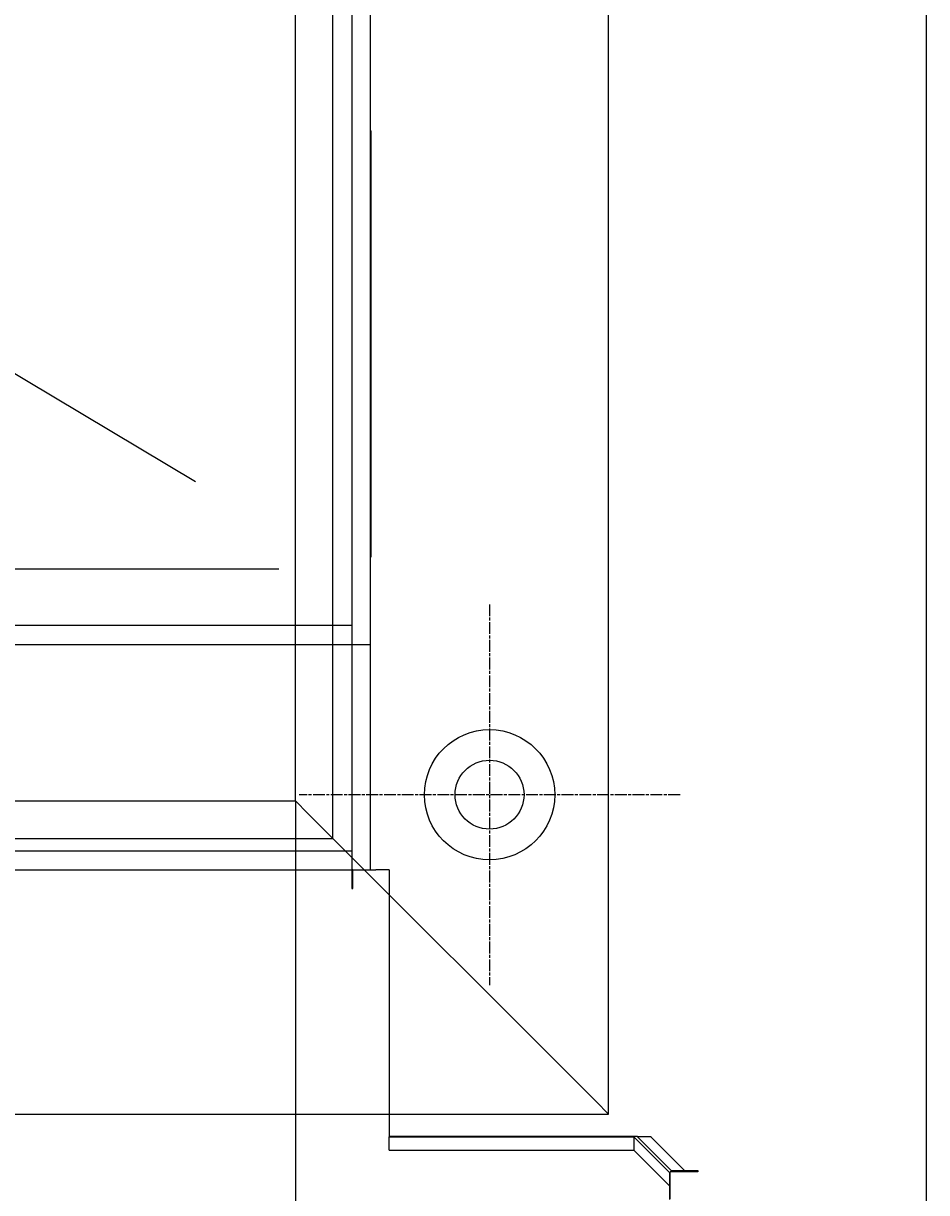
# Model space of a CAD drawing. Extents: x 248 to 1424, y 181 to 1396.
# Drawn here: x 1250 to 1322, y 512 to 605 of the extents above; entities that cross this region are included whole.
import ezdxf

# ---------------------------------------------------------------- set-up
doc = ezdxf.new("R2010")
doc.units = 0
doc.header["$LTSCALE"] = 4
doc.linetypes.add('CENTER', pattern=[50.8, 31.75, -6.35, 6.35, -6.35])
doc.linetypes.add('CHAIN', pattern=[0.3543, 0.2362, -0.0295, 0.0591, -0.0295])
for name, color, linetype in [('AM_0', 7, 'CONTINUOUS'), ('AM_5', 3, 'CONTINUOUS'), ('AM_7', 1, 'CENTER')]:
    doc.layers.add(name, color=color, linetype=linetype)
doc.styles.get("Standard").update_dxf_attribs({"font": 'simplex.shx', "width": 0.75})
doc.dimstyles.get("Standard").update_dxf_attribs({"dimtxt": 0.18, "dimasz": 0.18, "dimexe": 0.18, "dimexo": 0.0625, "dimgap": 0.09, "dimtad": 0, "dimtih": 1, "dimtoh": 1, "dimzin": 0, "dimcen": 0.09, "dimazin": 3, "dimtfac": 1, "dimtofl": 0, "dimtmove": 0, "dimatfit": 3})

# ---------------------------------------------------------------- blocks, each defined once
blk = doc.blocks.new('*U179')
at = {"layer": 'AM_5', "color": 3, "width": 0.75}
blk.add_text('800', height=17.5, dxfattribs=at).set_placement((854.727, 319.823))
blk = doc.blocks.new('*D172')
at = {"layer": 'AM_5'}
for p, q in [((471.602, 543.257), (471.602, 307.323)), ((1271.602, 543.257), (1271.602, 307.323)), ((489.102, 312.323), (1254.102, 312.323))]:
    blk.add_line(p, q, dxfattribs=at)
for points in [[(489.102, 315.239), (489.102, 309.406), (471.602, 312.323)], [(1254.102, 315.239), (1254.102, 309.406), (1271.602, 312.323)]]:
    blk.add_solid(points, dxfattribs=at)
at = {"layer": 'AM_7'}
blk.add_blockref('*U179', (0, 0), dxfattribs=at)

msp = doc.modelspace()

# ---------------------------------------------------------------- linework, layer by layer
at = {"layer": 'AM_0'}
for p, q in [((1321.982, 508.177, -1099.045), (1321.982, 1048.177, -599.545)), ((1296.602, 518.257, -1099.045), (1296.602, 1038.097, -599.545)), ((1277.602, 537.757, -1099.045), (1277.602, 1018.597, -599.545)), ((1276.102, 1017.104, -599.545), (1276.102, 539.251, -1099.045)), ((1274.602, 540.257, -1099.045), (1274.602, 1016.097, -599.545)), ((1271.602, 543.257, -1099.045), (1271.602, 1013.097, -599.545)), ((1263.635, 568.736, 367.238), (963.256, 748.444, 157.461)), ((1277.602, 596.757, -899.045), (1277.652, 596.757, -899.045)), ((1277.652, 562.757, -1099.045), (1277.652, 596.757, -899.045)), ((1277.602, 562.757, -1099.045), (1277.652, 562.757, -1099.045)), ((1270.274, 561.757, -1099.045), (472.93, 561.757, -1099.045)), ((1271.602, 557.257, -1099.045), (471.602, 557.257, -1099.045)), ((1276.102, 557.257, -1099.045), (1271.602, 557.257, -1099.045)), ((467.102, 555.757, -1099.045), (1276.102, 555.757, -1099.045)), ((1276.102, 555.757, -1099.045), (1277.602, 555.757, -1099.045)), ((471.602, 543.257, -1099.045), (1271.602, 543.257, -1099.045)), ((1272.602, 542.257, -1099.045), (1271.602, 543.257, -1099.045)), ((1271.602, 543.257, -1099.045), (1272.602, 542.257, -1099.045)), ((1272.602, 542.257, -1099.045), (1295.602, 519.257, -1099.045)), ((1295.602, 519.257, -1099.045), (1272.602, 542.257, -1099.045)), ((468.602, 540.257, -1099.045), (1274.602, 540.257, -1099.045)), ((1276.102, 539.257, -1099.045), (467.102, 539.257, -1099.045)), ((1276.102, 539.251, -1099.045), (1276.102, 536.257, -1099.045)), ((467.102, 537.757, -1099.045), (1276.102, 537.757, -1099.045)), ((1276.202, 537.757, -1099.045), (1276.102, 537.757, -1099.045)), ((1276.202, 536.257, -1099.045), (1276.202, 537.757, -1099.045)), ((1276.202, 537.757, -1099.045), (1278.025, 537.757, -1099.045)), ((1279.102, 537.757, -1099.045), (1278.025, 537.757, -1099.045)), ((1279.102, 537.757, -1099.045), (1279.102, 518.257, -1099.045)), ((1276.102, 536.257, -1099.045), (1276.202, 536.257, -1099.045)), ((1296.602, 518.257, -1099.045), (1295.602, 519.257, -1099.045)), ((1295.602, 519.257, -1099.045), (1296.602, 518.257, -1099.045)), ((446.602, 518.257, -1099.045), (1296.602, 518.257, -1099.045)), ((1279.102, 518.257, -1099.045), (1279.102, 516.75, -1099.045)), ((1279.102, 516.75, -1099.045), (1279.102, 516.438, -1099.045)), ((1297.861, 516.457, -1099.045), (1279.102, 516.457, -1099.045)), ((1279.102, 515.377, -1099.045), (1279.102, 516.438, -1099.045)), ((1279.102, 516.438, -1099.045), (1298.616, 516.438, -1099.045)), ((1298.922, 516.457, -1099.045), (1297.861, 516.457, -1099.045)), ((1298.616, 516.438, -1099.045), (1298.616, 515.377, -1099.045)), ((1301.502, 513.556, -1099.045), (1298.616, 516.438, -1099.045)), ((1298.922, 516.457, -1099.045), (1298.922, 516.443, -1099.045)), ((1298.922, 516.457, -1099.045), (1299.982, 516.457, -1099.045)), ((1298.922, 516.443, -1099.045), (1301.604, 513.757, -1099.045)), ((1299.982, 516.443, -1099.045), (1298.922, 516.443, -1099.045)), ((1299.982, 516.457, -1099.045), (1299.982, 516.443, -1099.045)), ((1302.664, 513.757, -1099.045), (1299.982, 516.443, -1099.045)), ((1279.102, 515.377, -1099.045), (1298.616, 515.377, -1099.045)), ((1298.616, 515.377, -1099.045), (1301.502, 512.495, -1099.045)), ((1301.502, 511.435, -1099.045), (1301.502, 513.556, -1099.045)), ((1303.725, 513.657, -1099.045), (1301.525, 513.657, -1099.045)), ((1301.525, 511.477, -1099.045), (1301.525, 513.657, -1099.045)), ((1301.604, 513.757, -1099.045), (1303.725, 513.757, -1099.045)), ((1303.725, 513.757, -1099.045), (1303.725, 513.657, -1099.045))]:
    msp.add_line(p, q, dxfattribs=at)
for radius in [5.2, 2.75]:
    msp.add_circle((1287.102, 543.757, -1099.045), radius, dxfattribs=at)
at = {"layer": 'AM_7', "linetype": 'CHAIN'}
for p, q in [((1287.102, 558.957, -1099.045), (1287.102, 528.557, -1099.045)), ((1302.302, 543.757, -1099.045), (1271.902, 543.757, -1099.045))]:
    msp.add_line(p, q, dxfattribs=at)

# ---------------------------------------------------------------- dimensions: what is measured, and where the dimension line sits
at = {"layer": 'AM_5'}
dim = msp.add_linear_dim(base=(1271.602, 312.323), p1=(471.602, 543.257), p2=(1271.602, 543.257), angle=0, dimstyle='Standard', override={"dimdec": 0, "dimtp": 0, "dimtm": 0, "dimtfac": 1, "dimtdec": 4, "dimtzin": 0}, dxfattribs=at)
dim.commit()
dim.dimension.update_dxf_attribs({"geometry": '*D172', "text_midpoint": (871.602, 328.573)})

doc.saveas('drawing.dxf')
